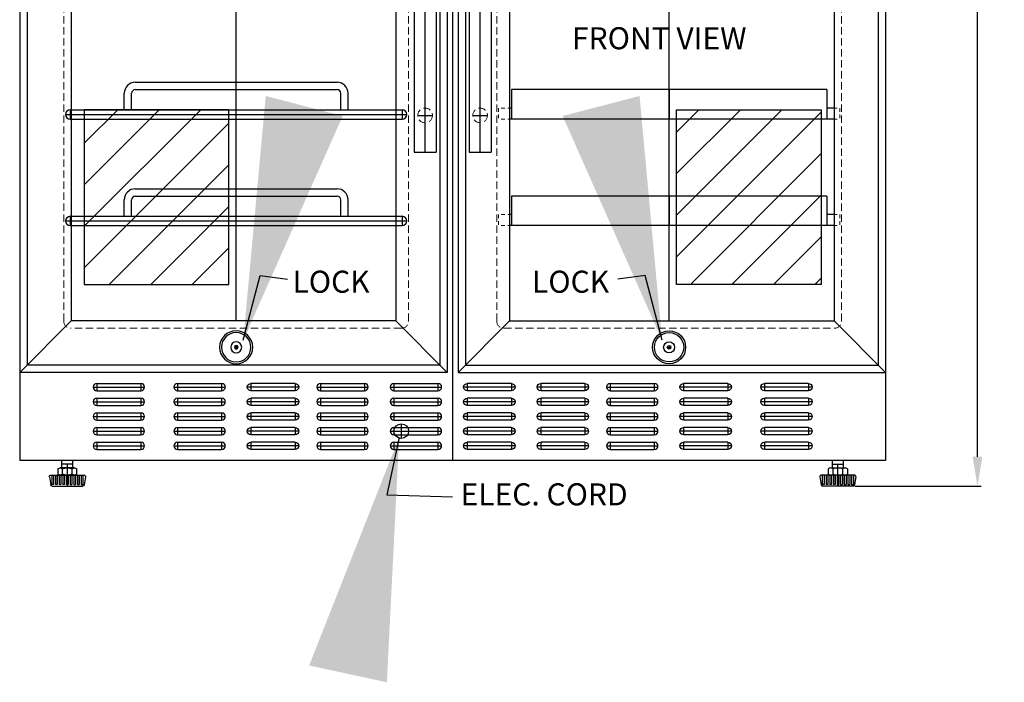
# Model space of a CAD drawing. Extents: x -11.1 to 26.2, y -38.4 to 52.1.
# Drawn here: x -8.5 to 25.1, y -38.4 to -15.8 of the extents above; entities that cross this region are included whole.
import ezdxf

# ---------------------------------------------------------------- set-up
doc = ezdxf.new("R2010")
doc.units = 0
doc.header["$MEASUREMENT"] = 0
doc.linetypes.add('HIDDEN', pattern=[0.375, 0.25, -0.125])
doc.linetypes.add('PHANTOM', pattern=[2.5, 1.25, -0.25, 0.25, -0.25, 0.25, -0.25])
doc.layers.get('0').update_dxf_attribs({"linetype": 'CONTINUOUS', "lineweight": 30})
doc.layers.get('Defpoints').update_dxf_attribs({"color": 150, "linetype": 'CONTINUOUS'})
for name, color, linetype, lineweight in [('AM_5', 8, 'CONTINUOUS', 15), ('DIMENSION', 8, 'CONTINUOUS', 9), ('HIDDEN 0.1M', 8, 'HIDDEN', 15), ('PHANTOM', 8, 'PHANTOM', 15)]:
    doc.layers.add(name, color=color, linetype=linetype, lineweight=lineweight)
doc.layers.add('OBJECT', color=7, linetype='CONTINUOUS')
doc.styles.get("Standard").update_dxf_attribs({"font": 'arial.ttf', "height": 0.75})
doc.styles.add('style2', font='arial.ttf', dxfattribs={"height": 1})
doc.dimstyles.new('Fraction-1&HTO12', dxfattribs={"dimscale": 8, "dimtxt": 0.75, "dimasz": 1, "dimexe": 0.125, "dimexo": 0.0625, "dimgap": 0.09, "dimtad": 0, "dimdec": 4, "dimzin": 3, "dimdsep": 46, "dimlunit": 5, "dimtxsty": 'Standard', "dimcen": 0.09, "dimdle": 0.125, "dimadec": 0, "dimazin": 0, "dimtfac": 1, "dimtdec": 4, "dimtofl": 0, "dimtmove": 2, "dimatfit": 3, "dimfxl": 0, "dimtolj": 1, "dimtzin": 0, "dimarcsym": 0})
doc.dimstyles.new('Fraction-1&HTO12$0', dxfattribs={"dimscale": 8, "dimtxt": 0.75, "dimasz": 1, "dimexe": 0.125, "dimexo": 0.0625, "dimgap": 0.09, "dimtad": 0, "dimdec": 4, "dimzin": 3, "dimdsep": 46, "dimlunit": 5, "dimtxsty": 'Standard', "dimcen": 0.09, "dimdle": 0.125, "dimadec": 0, "dimazin": 0, "dimtfac": 1, "dimtdec": 4, "dimtofl": 0, "dimtmove": 2, "dimatfit": 3, "dimfxl": 0, "dimtolj": 1, "dimtzin": 0, "dimarcsym": 0})
pattern_1 = [(45, (13.0251, -7.7958), (-0.707107, 0.707107), [])]

# ---------------------------------------------------------------- blocks, each defined once
blk = doc.blocks.new('LOCK 1 IN.')
at = {"layer": 'OBJECT'}
for p, q in [((-0.0625, 0), (0.0625, 0)), ((0, 0.0625), (0, -0.0625))]:
    blk.add_line(p, q, dxfattribs=at)
for radius in [0.5625, 0.5, 0.1875, 0.0625]:
    blk.add_circle((0, 0), radius, dxfattribs=at)
blk = doc.blocks.new('FEET SWC1535 (FV)')
for p, q in [((-0.244, 0.625), (0.243, 0.625)), ((-0.163, 0.405), (-0.163, 0.595)), ((0.162, 0.405), (0.162, 0.595))]:
    blk.add_line(p, q)
for points in [[(-0.325, 0.405), (-0.325, 0.595)], [(0.325, 0.595), (0.325, 0.405)]]:
    blk.add_lwpolyline(points)
for centre, radius, start, end in [((-0.244, 0.5), 0.125, 49.4687, 130.5313), ((-0.244, 0.5), 0.125, 229.4687, 310.5314), ((0, 0.17), 0.455, 69.0802, 110.9198), ((0, 0.83), 0.455, 249.0802, 290.9198), ((0.243, 0.5), 0.125, 49.4687, 130.5314), ((0.243, 0.5), 0.125, 229.4687, 310.5313)]:
    blk.add_arc(centre, radius, start, end)
at = {"layer": 'Defpoints'}
blk.add_line((0, 0), (0, 0.75), dxfattribs=at)
at = {"layer": 'OBJECT', "ltscale": 0.5}
for p, q in [((-0.187, 0.625), (-0.187, 0.75)), ((-0.187, 0.75), (0.188, 0.75)), ((0.188, 0.625), (0.188, 0.75)), ((0.566, 0.375), (-0.566, 0.375)), ((-0.531, 0.375), (-0.531, 0.062)), ((-0.469, 0.375), (-0.469, 0.062)), ((-0.406, 0.375), (-0.406, 0.062)), ((-0.344, 0.375), (-0.344, 0.062)), ((-0.281, 0.375), (-0.281, 0.062)), ((-0.244, 0.625), (0.188, 0.625)), ((-0.219, 0.375), (-0.219, 0.062)), ((-0.156, 0.375), (-0.156, 0.062)), ((-0.094, 0.375), (-0.094, 0.062)), ((-0.031, 0.375), (-0.031, 0.062)), ((0.03, 0.375), (0.03, 0.062)), ((0.093, 0.375), (0.093, 0.062)), ((0.155, 0.375), (0.155, 0.062)), ((0.218, 0.375), (0.218, 0.062)), ((0.28, 0.375), (0.28, 0.062)), ((0.343, 0.375), (0.343, 0.062)), ((0.405, 0.375), (0.405, 0.062)), ((0.468, 0.375), (0.468, 0.062)), ((0.53, 0.375), (0.53, 0.062)), ((-0.615, 0.317), (-0.569, 0.042)), ((-0.469, 0.062), (-0.531, 0.062)), ((0.52, 0), (-0.52, 0)), ((-0.344, 0.062), (-0.406, 0.062)), ((-0.219, 0.062), (-0.281, 0.062)), ((-0.094, 0.062), (-0.156, 0.062)), ((0, 0.062), (-0.031, 0.062)), ((-0.001, 0.062), (0.03, 0.062)), ((0.093, 0.062), (0.155, 0.062)), ((0.218, 0.062), (0.28, 0.062)), ((0.343, 0.062), (0.405, 0.062)), ((0.468, 0.062), (0.53, 0.062)), ((0.615, 0.317), (0.569, 0.042))]:
    blk.add_line(p, q, dxfattribs=at)
for centre, start, end in [((-0.566, 0.325), 90, 189.4623), ((0.566, 0.325), 350.5377, 90), ((-0.52, 0.05), 189.4623, 270), ((0.52, 0.05), 270, 350.5377)]:
    blk.add_arc(centre, 0.05, start, end, dxfattribs=at)
blk = doc.blocks.new('SHELVE SWC1535 (FV)')
at = {"layer": 'Defpoints'}
blk.add_line((0, 1), (0, 0), dxfattribs=at)
at = {"layer": 'HIDDEN 0.1M', "ltscale": 0.5}
for p, q in [((-5.8125, 0.375), (-5.8125, 0)), ((-5.375, 0.375), (-5.8125, 0.375)), ((5.375, 0.375), (5.8125, 0.375)), ((5.8125, 0.375), (5.8125, 0)), ((-5.375, 0), (-5.8125, 0)), ((5.375, 0), (5.8125, 0))]:
    blk.add_line(p, q, dxfattribs=at)
at = {"layer": 'OBJECT'}
for p, q in [((-5.374, 1), (-5.375, 0.999)), ((-5.375, 0.999), (-5.375, 0)), ((5.374, 1), (-5.374, 1)), ((5.374, 1), (5.375, 0.999)), ((5.375, 0.999), (5.375, 0)), ((5.375, 0), (-5.375, 0))]:
    blk.add_line(p, q, dxfattribs=at)
blk = doc.blocks.new('*D33')
at = {"layer": 'AM_5', "color": 0, "lineweight": -2}
for p, q in [((21.106, 2.692), (24.298, 2.692)), ((24.173, 1.692), (24.173, -13.598)), ((24.173, -30.683), (24.173, -15.394)), ((20.001, -31.683), (24.298, -31.683))]:
    blk.add_line(p, q, dxfattribs=at)
at = {"layer": 'AM_5', "color": 0}
for points in [[(24.007, 1.692), (24.34, 1.692), (24.173, 2.692)], [(24.007, -30.683), (24.34, -30.683), (24.173, -31.683)]]:
    blk.add_solid(points, dxfattribs=at)
at = {"layer": 'Defpoints', "color": 0}
for p in [(21.043, 2.692), (24.173, 2.692), (19.938, -31.683)]:
    blk.add_point(p, dxfattribs=at)
at = {"layer": 'AM_5', "color": 0, "insert": (24.173, -14.496), "char_height": 0.75, "attachment_point": 5, "rotation": 90}
blk.add_mtext('\\A1;34{\\H1.000000x;\\S3/8;}', dxfattribs=at)
blk = doc.blocks.new('SLOT SWC1535 (FV)')
at = {"layer": 'Defpoints'}
for p, q in [((0, 0), (1.75, 0)), ((0.125, 0.125), (0.125, -0.125)), ((1.625, 0.125), (1.625, -0.125))]:
    blk.add_line(p, q, dxfattribs=at)
at = {"layer": 'OBJECT'}
for p, q in [((0.125, 0.125), (1.625, 0.125)), ((0.125, -0.125), (1.625, -0.125))]:
    blk.add_line(p, q, dxfattribs=at)
for centre, start, end in [((0.125, 0), 90, 270), ((1.625, 0), 270, 90)]:
    blk.add_arc(centre, 0.125, start, end, dxfattribs=at)
blk = doc.blocks.new('SHELVE SWC3067 (FV)')
at = {"layer": 'Defpoints'}
for p, q in [((0, 0), (0, 1.25)), ((-5.8125, 0.15625), (5.8125, 0.15625)), ((-5.65625, 0.3125), (-5.65625, 0)), ((5.65625, 0.3125), (5.65625, 0))]:
    blk.add_line(p, q, dxfattribs=at)
at = {"layer": 'OBJECT'}
for p, q in [((-3.4375, 1.25), (3.4375, 1.25)), ((-3.8125, 0.3125), (-3.8125, 0.875)), ((-3.5625, 0.3125), (-3.5625, 0.875)), ((-3.4375, 1), (3.4375, 1)), ((3.5625, 0.3125), (3.5625, 0.875)), ((3.8125, 0.3125), (3.8125, 0.875)), ((-5.65625, 0.3125), (5.65625, 0.3125)), ((-5.65625, 0), (5.65625, 0))]:
    blk.add_line(p, q, dxfattribs=at)
for centre, radius, start, end in [((-3.4375, 0.875), 0.375, 90, 180), ((3.4375, 0.875), 0.375, 0, 90), ((-3.4375, 0.875), 0.125, 90, 180), ((3.4375, 0.875), 0.125, 0, 90), ((-5.65625, 0.15625), 0.15625, 90, 270), ((5.65625, 0.15625), 0.15625, 270, 90)]:
    blk.add_arc(centre, radius, start, end, dxfattribs=at)

msp = doc.modelspace()

# ---------------------------------------------------------------- hatches: boundary and pattern name
at = {"layer": 'PHANTOM', "ltscale": 0.25}
h = msp.add_hatch(dxfattribs=at)
h.set_pattern_fill('ANSI31', color=256, scale=8, style=0)
h.set_pattern_definition(pattern_1)
h.paths.add_polyline_path([(-1.33472, -18.86595), (-6.25717, -18.86595), (-6.25717, -24.81165), (-1.33472, -24.81165)])
h = msp.add_hatch(dxfattribs=at)
h.set_pattern_fill('ANSI31', color=256, scale=8, style=0)
h.set_pattern_definition(pattern_1)
h.paths.add_polyline_path([(13.92099, -18.86595), (18.84344, -18.86595), (18.84344, -24.81165), (13.92099, -24.81165)])

# ---------------------------------------------------------------- linework, layer by layer
at = {"layer": 'AM_5'}
for points in [[(-0.7804, -26.20756), (-0.62039, -26.2542), (-0.84034, -26.7109)], [(13.36667, -26.20756), (13.20667, -26.2542), (13.42661, -26.7109)], [(4.27601, -30.4904), (4.4383, -30.52836), (4.47102, -30.02252)]]:
    msp.add_solid(points, dxfattribs=at)
at = {"layer": 'Defpoints'}
for p, q in [((-1.08186, -26.05846), (-1.08186, 2.69154)), ((6.29314, 2.69154), (6.29314, -30.80846)), ((13.66814, -26.05846), (13.66814, 2.69154)), ((5.35418, -20.30596), (5.35564, -4.30846)), ((7.22918, -20.30596), (7.23064, -4.30846)), ((5.10429, -19.05846), (5.60429, -19.05846)), ((6.97929, -19.05846), (7.47929, -19.05846)), ((4.29314, -29.80846), (4.79314, -29.80846)), ((4.54314, -29.55846), (4.54314, -30.05846))]:
    msp.add_line(p, q, dxfattribs=at)
for points in [[(-1.33472, -18.86595), (-6.25717, -18.86595), (-6.25717, -24.81165), (-1.33472, -24.81165)], [(13.92099, -18.86595), (18.84344, -18.86595), (18.84344, -24.81165), (13.92099, -24.81165)]]:
    msp.add_lwpolyline(points, close=True, dxfattribs=at)
at = {"layer": 'HIDDEN 0.1M'}
for p, q in [((-6.95686, 0.81654), (-6.95686, -26.05846)), ((4.79314, 0.81654), (4.79314, -26.05846)), ((7.79314, 0.81654), (7.79314, -26.05846)), ((19.54314, 0.81654), (19.54314, -26.05846)), ((5.35418, -20.30596), (5.35668, -20.30846)), ((7.22918, -20.30596), (7.23168, -20.30846)), ((4.54314, -26.30846), (-6.70686, -26.30846)), ((8.04314, -26.30846), (19.29314, -26.30846))]:
    msp.add_line(p, q, dxfattribs=at)
for centre in [(5.35429, -19.05846), (7.22929, -19.05846)]:
    msp.add_circle(centre, 0.25, dxfattribs=at)
for centre, start, end in [((-6.70686, -26.05846), 180, 270), ((4.54314, -26.05846), 270, 0), ((8.04314, -26.05846), 180, 270), ((19.29314, -26.05846), 270, 0)]:
    msp.add_arc(centre, 0.25, start, end, dxfattribs=at)
at = {"layer": 'OBJECT'}
for p, q in [((-8.45686, 2.69154), (-8.45686, -30.80846)), ((21.04314, 2.69154), (21.04314, -30.80846)), ((6.10564, 2.44154), (6.10564, -27.80846)), ((6.48064, 2.44154), (6.48064, -27.80846)), ((-8.20686, 2.19154), (-8.20686, -27.55846)), ((5.85564, 2.19154), (5.85564, -27.55846)), ((6.73064, 2.19154), (6.73064, -27.55846)), ((20.79314, 2.19154), (20.79314, -27.55846)), ((-6.70686, 0.69154), (-6.70686, -26.05846)), ((19.29314, 0.69154), (19.29314, -26.05846)), ((-6.70686, -1.43346), (-6.70686, -26.05846)), ((19.29314, -1.43346), (19.29314, -26.05846)), ((4.35564, -26.05846), (-6.70686, -26.05846)), ((8.23064, -26.05846), (19.29314, -26.05846)), ((-7.08086, -26.30846), (-7.08186, -26.30746)), ((19.66714, -26.30846), (19.66814, -26.30746)), ((6.10564, -27.80846), (-8.45686, -27.80846)), ((5.85564, -27.55846), (-8.20686, -27.55846)), ((6.48064, -27.80846), (21.04314, -27.80846)), ((6.73064, -27.55846), (20.79314, -27.55846)), ((21.04314, -30.80846), (-8.45686, -30.80846))]:
    msp.add_line(p, q, dxfattribs=at)
at = {"layer": 'OBJECT', "ltscale": 0.5}
for p, q in [((4.35564, 0.69154), (4.35564, -26.05846)), ((8.23064, 0.69154), (8.23064, -26.05846)), ((4.98064, -4.30846), (4.97918, -20.30846)), ((5.73064, -4.30846), (5.72918, -20.30846)), ((6.85564, -4.30846), (6.85418, -20.30846)), ((7.60564, -4.30846), (7.60418, -20.30846)), ((8.29314, -18.80846), (8.23064, -18.80846)), ((19.29314, -18.80846), (19.04314, -18.80846)), ((8.29314, -19.18346), (8.23064, -19.18346)), ((19.29314, -19.18346), (19.04314, -19.18346)), ((4.97918, -20.30846), (5.72918, -20.30846)), ((6.85418, -20.30846), (7.60418, -20.30846)), ((8.29314, -22.43346), (8.23064, -22.43346)), ((19.29314, -22.43346), (19.04314, -22.43346)), ((8.29314, -22.80846), (8.23064, -22.80846)), ((19.29314, -22.80846), (19.04314, -22.80846)), ((-6.70686, -26.05846), (-8.45686, -27.80846)), ((4.35564, -26.05846), (6.10564, -27.80846)), ((8.23064, -26.05846), (6.48064, -27.80846)), ((19.29314, -26.05846), (21.04314, -27.80846)), ((-7.01936, -30.93346), (-7.01936, -30.80846)), ((-6.64436, -30.93346), (-6.64436, -30.80846)), ((19.23064, -30.93346), (19.23064, -30.80846)), ((19.60564, -30.93346), (19.60564, -30.80846))]:
    msp.add_line(p, q, dxfattribs=at)
at = {"layer": 'OBJECT'}
msp.add_circle((4.54314, -29.80846), 0.25, dxfattribs=at)

# ---------------------------------------------------------------- block references
for name, p in [('SHELVE SWC3067 (FV)', (-1.08186, -19.18346)), ('SHELVE SWC1535 (FV)', (13.66814, -19.18346)), ('SHELVE SWC3067 (FV)', (-1.08186, -22.80846)), ('SHELVE SWC1535 (FV)', (13.66814, -22.80846)), ('LOCK 1 IN.', (13.66814, -26.95337)), ('SLOT SWC1535 (FV)', (-5.95186, -28.30846)), ('SLOT SWC1535 (FV)', (-3.20186, -28.30846)), ('SLOT SWC1535 (FV)', (1.66814, -28.30846)), ('SLOT SWC1535 (FV)', (4.16814, -28.30846)), ('SLOT SWC1535 (FV)', (11.53814, -28.30846)), ('SLOT SWC1535 (FV)', (-5.95186, -28.80846)), ('SLOT SWC1535 (FV)', (-3.20186, -28.80846)), ('SLOT SWC1535 (FV)', (1.66814, -28.80846)), ('SLOT SWC1535 (FV)', (4.16814, -28.80846)), ('SLOT SWC1535 (FV)', (11.53814, -28.80846)), ('SLOT SWC1535 (FV)', (-5.95186, -29.30846)), ('SLOT SWC1535 (FV)', (-3.20186, -29.30846)), ('SLOT SWC1535 (FV)', (1.66814, -29.30846)), ('SLOT SWC1535 (FV)', (4.16814, -29.30846)), ('SLOT SWC1535 (FV)', (11.53814, -29.30846)), ('SLOT SWC1535 (FV)', (-5.95186, -29.80846)), ('SLOT SWC1535 (FV)', (-3.20186, -29.80846)), ('SLOT SWC1535 (FV)', (1.66814, -29.80846)), ('SLOT SWC1535 (FV)', (4.16814, -29.80846)), ('SLOT SWC1535 (FV)', (11.53814, -29.80846)), ('SLOT SWC1535 (FV)', (-5.95186, -30.30846)), ('SLOT SWC1535 (FV)', (-3.20186, -30.30846)), ('SLOT SWC1535 (FV)', (1.66814, -30.30846)), ('SLOT SWC1535 (FV)', (4.16814, -30.30846)), ('SLOT SWC1535 (FV)', (11.53814, -30.30846)), ('FEET SWC1535 (FV)', (19.41814, -31.68346))]:
    msp.add_blockref(name, p, dxfattribs=at)
at = {"layer": 'OBJECT', "xscale": -1}
for name, p in [('LOCK 1 IN.', (-1.08186, -26.95337)), ('SLOT SWC1535 (FV)', (1.04814, -28.30846)), ('SLOT SWC1535 (FV)', (8.41814, -28.30846)), ('SLOT SWC1535 (FV)', (10.91814, -28.30846)), ('SLOT SWC1535 (FV)', (15.78814, -28.30846)), ('SLOT SWC1535 (FV)', (18.53814, -28.30846)), ('SLOT SWC1535 (FV)', (1.04814, -28.80846)), ('SLOT SWC1535 (FV)', (8.41814, -28.80846)), ('SLOT SWC1535 (FV)', (10.91814, -28.80846)), ('SLOT SWC1535 (FV)', (15.78814, -28.80846)), ('SLOT SWC1535 (FV)', (18.53814, -28.80846)), ('SLOT SWC1535 (FV)', (1.04814, -29.30846)), ('SLOT SWC1535 (FV)', (8.41814, -29.30846)), ('SLOT SWC1535 (FV)', (10.91814, -29.30846)), ('SLOT SWC1535 (FV)', (15.78814, -29.30846)), ('SLOT SWC1535 (FV)', (18.53814, -29.30846)), ('SLOT SWC1535 (FV)', (1.04814, -29.80846)), ('SLOT SWC1535 (FV)', (8.41814, -29.80846)), ('SLOT SWC1535 (FV)', (10.91814, -29.80846)), ('SLOT SWC1535 (FV)', (15.78814, -29.80846)), ('SLOT SWC1535 (FV)', (18.53814, -29.80846)), ('SLOT SWC1535 (FV)', (1.04814, -30.30846)), ('SLOT SWC1535 (FV)', (8.41814, -30.30846)), ('SLOT SWC1535 (FV)', (10.91814, -30.30846)), ('SLOT SWC1535 (FV)', (15.78814, -30.30846)), ('SLOT SWC1535 (FV)', (18.53814, -30.30846)), ('FEET SWC1535 (FV)', (-6.83186, -31.68346))]:
    msp.add_blockref(name, p, dxfattribs=at)

# ---------------------------------------------------------------- texts
at = {"layer": 'OBJECT', "ltscale": 0.5, "char_height": 0.75, "width": 7.4766992, "attachment_point": 1, "style": 'style2'}
for s, insert in [('FRONT VIEW', (10.35977, -16.05858)), ('LOCK', (0.83646, -24.34683)), ('LOCK', (8.99649, -24.34683)), ('ELEC. CORD', (6.56277, -31.58608))]:
    msp.add_mtext(s, dxfattribs=dict(at, insert=insert))

# ---------------------------------------------------------------- dimensions: what is measured, and where the dimension line sits
at = {"layer": 'AM_5'}
dim = msp.add_linear_dim(base=(24.17334, 2.69154), p1=(19.93828, -31.68346), p2=(21.04314, 2.69154), angle=90, dimstyle='Fraction-1&HTO12$0', override={"dimscale": 1}, dxfattribs=at)
dim.commit()
dim.dimension.update_dxf_attribs({"geometry": '*D33', "text_midpoint": (24.17334, -14.49596)})

# ---------------------------------------------------------------- leaders
at = {"layer": 'DIMENSION'}
for points in [[(-0.84034, -26.7109), (-0.26727, -24.51079), (0.66629, -24.6323)], [(13.42661, -26.7109), (12.85355, -24.51079), (11.91998, -24.6323)], [(4.47102, -30.02252), (4.04831, -31.97524), (6.28367, -32.04628)]]:
    msp.add_leader(points, dimstyle='Fraction-1&HTO12', override={"dimscale": 8.236996}, dxfattribs=at)

doc.saveas('drawing.dxf')
